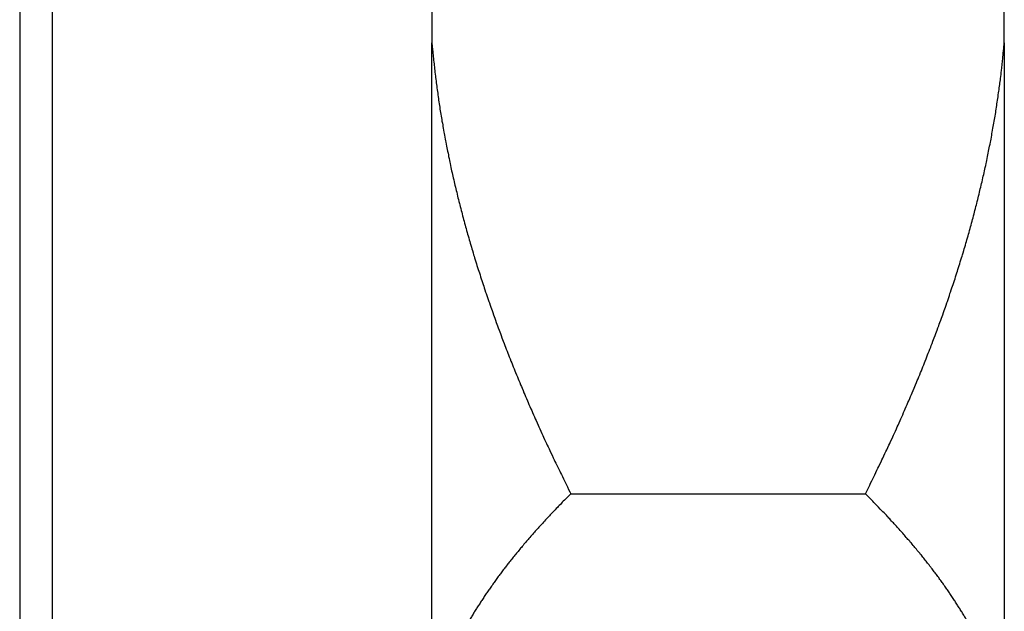
# Model space of a CAD drawing. Units: inches. Extents: x 15 to 250, y -197 to -8.
# Drawn here: x 102 to 104, y -169 to -167 of the extents above; entities that cross this region are included whole.
import ezdxf

# ---------------------------------------------------------------- set-up
doc = ezdxf.new("R2010")
doc.units = ezdxf.units.IN
doc.header["$MEASUREMENT"] = 0
doc.layers.add('Layer 1', color=7, linetype='Continuous')

# ---------------------------------------------------------------- blocks, each defined once
blk = doc.blocks.new('block 9626')
at = {"layer": 'Layer 1', "color": 7, "lineweight": 25, "true_color": 0xffffff}
blk.add_lwpolyline([(101.5935, -176.8392), (101.5935, -145.6741)], dxfattribs=at)
blk = doc.blocks.new('block 10084')
at = {"layer": 'Layer 1', "color": 7, "lineweight": 25, "true_color": 0xffffff}
blk.add_lwpolyline([(101.523, -145.6741), (101.523, -176.8392)], dxfattribs=at)
blk = doc.blocks.new('block 12064')
at = {"layer": 'Layer 1', "color": 7, "lineweight": 25, "true_color": 0xffffff}
blk.add_open_spline([(103.6471, -168.7456), (103.6471, -168.7456), (103.6457, -168.738), (103.6457, -168.738), (103.6454, -168.736), (103.6447, -168.7325), (103.6441, -168.7304), (103.6438, -168.7284), (103.6431, -168.7249), (103.6426, -168.7229), (103.6421, -168.7211), (103.6414, -168.7174), (103.6409, -168.7153), (103.6405, -168.7136), (103.6395, -168.7098), (103.6392, -168.708), (103.6386, -168.7063), (103.6378, -168.7022), (103.6371, -168.7005), (103.6367, -168.6987), (103.6357, -168.695), (103.6352, -168.6929), (103.6347, -168.6912), (103.6336, -168.6874), (103.633, -168.6857), (103.6324, -168.6836), (103.6314, -168.6798), (103.6307, -168.6781), (103.6302, -168.676), (103.6292, -168.6722), (103.6285, -168.6705), (103.6278, -168.6684), (103.6264, -168.6646), (103.6259, -168.6626), (103.6252, -168.6609), (103.6238, -168.6571), (103.6233, -168.655), (103.6226, -168.6533), (103.6212, -168.6495), (103.6205, -168.6474), (103.6199, -168.6457), (103.6185, -168.6419), (103.6178, -168.6398), (103.6171, -168.6381), (103.6156, -168.634), (103.6147, -168.6323), (103.614, -168.6305), (103.6125, -168.6264), (103.6118, -168.6247), (103.6109, -168.6226), (103.6094, -168.6188), (103.6085, -168.6171), (103.6078, -168.615), (103.6061, -168.6112), (103.6052, -168.6092), (103.6044, -168.6075), (103.6026, -168.6033), (103.6018, -168.6016), (103.6009, -168.5999), (103.5992, -168.5957), (103.5982, -168.594), (103.5973, -168.5919), (103.5954, -168.5878), (103.5945, -168.5861), (103.5937, -168.5844), (103.5918, -168.5802), (103.5907, -168.5785), (103.5899, -168.5764), (103.5878, -168.5723), (103.5868, -168.5706), (103.5859, -168.5685), (103.5839, -168.5647), (103.5828, -168.5627), (103.5818, -168.5609), (103.5796, -168.5568), (103.5787, -168.5547), (103.5777, -168.553), (103.5754, -168.5489), (103.5744, -168.5472), (103.5732, -168.5451), (103.5711, -168.541), (103.5699, -168.5392), (103.5689, -168.5372), (103.5665, -168.533), (103.5653, -168.5313), (103.5642, -168.5292), (103.562, -168.5251), (103.5608, -168.5234), (103.5596, -168.5213), (103.5572, -168.5172), (103.556, -168.5151), (103.5547, -168.5134), (103.5522, -168.5093), (103.551, -168.5072), (103.5498, -168.5051), (103.5472, -168.501), (103.546, -168.4993), (103.5446, -168.4972), (103.542, -168.4934), (103.5408, -168.491), (103.5394, -168.4893), (103.5368, -168.4852), (103.5355, -168.4831), (103.5341, -168.481), (103.5313, -168.4772), (103.5299, -168.4748), (103.5286, -168.4727), (103.526, -168.469), (103.5244, -168.4669), (103.5231, -168.4645), (103.5201, -168.4607), (103.5187, -168.4586), (103.5172, -168.4569), (103.5144, -168.4524), (103.5129, -168.4504), (103.5115, -168.4486), (103.5084, -168.4442), (103.5069, -168.4421), (103.5053, -168.44), (103.5024, -168.4359), (103.5008, -168.4338), (103.4993, -168.4318), (103.4962, -168.4276), (103.4946, -168.4256), (103.4929, -168.4235), (103.4896, -168.4193), (103.4883, -168.4173), (103.4865, -168.4149), (103.4831, -168.4107), (103.4817, -168.409), (103.48, -168.4069), (103.4765, -168.4025), (103.475, -168.4004), (103.4733, -168.3983), (103.4698, -168.3942), (103.4681, -168.3918), (103.4662, -168.3897), (103.4629, -168.3856), (103.461, -168.3835), (103.4593, -168.3811), (103.4557, -168.377), (103.454, -168.3749), (103.4521, -168.3728), (103.4485, -168.3684), (103.4466, -168.366), (103.4448, -168.3639), (103.4412, -168.3597), (103.4393, -168.3577), (103.4374, -168.3553), (103.4335, -168.3511), (103.4318, -168.3487), (103.4299, -168.3467), (103.4259, -168.3422), (103.4242, -168.3401), (103.4221, -168.338), (103.4181, -168.3336), (103.4163, -168.3315), (103.414, -168.3291), (103.4101, -168.3243), (103.4078, -168.3222), (103.4059, -168.3201), (103.402, -168.316), (103.3999, -168.3136), (103.3982, -168.3115), (103.3946, -168.3077), (103.3928, -168.3057), (103.3904, -168.3032), (103.3854, -168.2981), (103.383, -168.2957), (103.3792, -168.2919), (103.3716, -168.284), (103.3679, -168.2798), (103.3627, -168.2747), (103.3527, -168.2643), (103.3474, -168.2592)], degree=3, knots=[0, 0, 0, 0, 1, 1, 1, 2, 2, 2, 3, 3, 3, 4, 4, 4, 5, 5, 5, 6, 6, 6, 7, 7, 7, 8, 8, 8, 9, 9, 9, 10, 10, 10, 11, 11, 11, 12, 12, 12, 13, 13, 13, 14, 14, 14, 15, 15, 15, 16, 16, 16, 17, 17, 17, 18, 18, 18, 19, 19, 19, 20, 20, 20, 21, 21, 21, 22, 22, 22, 23, 23, 23, 24, 24, 24, 25, 25, 25, 26, 26, 26, 27, 27, 27, 28, 28, 28, 29, 29, 29, 30, 30, 30, 31, 31, 31, 32, 32, 32, 33, 33, 33, 34, 34, 34, 35, 35, 35, 36, 36, 36, 37, 37, 37, 38, 38, 38, 39, 39, 39, 40, 40, 40, 41, 41, 41, 42, 42, 42, 43, 43, 43, 44, 44, 44, 45, 45, 45, 46, 46, 46, 47, 47, 47, 48, 48, 48, 49, 49, 49, 50, 50, 50, 51, 51, 51, 52, 52, 52, 53, 53, 53, 54, 54, 54, 55, 55, 55, 56, 56, 56, 57, 57, 57, 58, 58, 58, 58], dxfattribs=at)
blk = doc.blocks.new('block 12065')
at = {"layer": 'Layer 1', "color": 7, "lineweight": 25, "true_color": 0xffffff}
blk.add_lwpolyline([(102.7119, -168.2592), (103.3474, -168.2592)], dxfattribs=at)
blk = doc.blocks.new('block 12066')
at = {"layer": 'Layer 1', "color": 7, "lineweight": 25, "true_color": 0xffffff}
blk.add_open_spline([(102.7119, -168.2592), (102.7119, -168.2592), (102.7026, -168.2685), (102.7026, -168.2685), (102.7005, -168.2709), (102.6959, -168.2753), (102.6936, -168.2774), (102.6916, -168.2798), (102.6871, -168.2846), (102.6849, -168.2867), (102.6828, -168.2888), (102.6783, -168.2933), (102.6762, -168.2957), (102.674, -168.2977), (102.6697, -168.3026), (102.6676, -168.3046), (102.6657, -168.307), (102.6614, -168.3112), (102.6594, -168.3136), (102.6573, -168.316), (102.6532, -168.3201), (102.6513, -168.3225), (102.6492, -168.3246), (102.6452, -168.3291), (102.6432, -168.3315), (102.6411, -168.3336), (102.6373, -168.3377), (102.6353, -168.3401), (102.6335, -168.3422), (102.6294, -168.3467), (102.6277, -168.3487), (102.6256, -168.3511), (102.6218, -168.3553), (102.6201, -168.3577), (102.6182, -168.3597), (102.6144, -168.3639), (102.6125, -168.366), (102.6108, -168.3684), (102.6072, -168.3728), (102.6053, -168.3749), (102.6036, -168.377), (102.5999, -168.3811), (102.5982, -168.3835), (102.5965, -168.3856), (102.5929, -168.3897), (102.5913, -168.3918), (102.5894, -168.3942), (102.5862, -168.3983), (102.5844, -168.4004), (102.5827, -168.4025), (102.5794, -168.4069), (102.5777, -168.409), (102.576, -168.4107), (102.5729, -168.4149), (102.5712, -168.4173), (102.5694, -168.4193), (102.5663, -168.4235), (102.5648, -168.4256), (102.5632, -168.4276), (102.5601, -168.4318), (102.5586, -168.4338), (102.557, -168.4359), (102.5539, -168.44), (102.5526, -168.4421), (102.551, -168.4442), (102.5479, -168.4486), (102.5464, -168.4504), (102.545, -168.4524), (102.5421, -168.4569), (102.5407, -168.4586), (102.5391, -168.4607), (102.5364, -168.4645), (102.5348, -168.4669), (102.5334, -168.469), (102.5307, -168.4727), (102.5293, -168.4748), (102.5279, -168.4772), (102.5254, -168.481), (102.524, -168.4831), (102.5226, -168.4852), (102.5198, -168.4893), (102.5186, -168.491), (102.5173, -168.4934), (102.5147, -168.4972), (102.5135, -168.4993), (102.5121, -168.501), (102.5095, -168.5051), (102.5083, -168.5072), (102.5071, -168.5093), (102.5045, -168.5134), (102.5033, -168.5151), (102.5021, -168.5172), (102.4999, -168.5213), (102.4987, -168.5234), (102.4974, -168.5251), (102.4952, -168.5292), (102.494, -168.5313), (102.4928, -168.533), (102.4906, -168.5372), (102.4894, -168.5392), (102.4883, -168.541), (102.4861, -168.5451), (102.4849, -168.5472), (102.4838, -168.5489), (102.4818, -168.553), (102.4807, -168.5547), (102.4795, -168.5568), (102.4775, -168.5609), (102.4766, -168.5627), (102.4756, -168.5647), (102.4735, -168.5685), (102.4725, -168.5706), (102.4716, -168.5723), (102.4695, -168.5764), (102.4685, -168.5785), (102.4676, -168.5802), (102.4658, -168.5844), (102.4649, -168.5861), (102.4639, -168.5878), (102.462, -168.5919), (102.4611, -168.594), (102.4601, -168.5957), (102.4585, -168.5999), (102.4575, -168.6016), (102.4566, -168.6033), (102.4549, -168.6075), (102.454, -168.6092), (102.4534, -168.6112), (102.4516, -168.615), (102.4509, -168.6171), (102.4499, -168.6188), (102.4484, -168.6226), (102.4477, -168.6247), (102.447, -168.6264), (102.4453, -168.6305), (102.4446, -168.6323), (102.4439, -168.634), (102.4423, -168.6381), (102.4416, -168.6398), (102.4408, -168.6419), (102.4394, -168.6457), (102.4389, -168.6474), (102.438, -168.6495), (102.4366, -168.6533), (102.4361, -168.655), (102.4354, -168.6571), (102.4341, -168.6609), (102.4334, -168.6626), (102.4327, -168.6646), (102.4315, -168.6684), (102.431, -168.6705), (102.4303, -168.6722), (102.4291, -168.6757), (102.4287, -168.6781), (102.428, -168.6798), (102.4268, -168.6836), (102.4263, -168.6857), (102.4258, -168.6874), (102.4248, -168.6912), (102.4241, -168.6932), (102.4237, -168.695), (102.4225, -168.6987), (102.4222, -168.7005), (102.4217, -168.7018), (102.421, -168.7053), (102.4204, -168.707), (102.4198, -168.7094), (102.4189, -168.7132), (102.4184, -168.7153), (102.4177, -168.7187), (102.4163, -168.7253), (102.4158, -168.7284), (102.4148, -168.7329), (102.413, -168.7411), (102.4124, -168.7456)], degree=3, knots=[0, 0, 0, 0, 1, 1, 1, 2, 2, 2, 3, 3, 3, 4, 4, 4, 5, 5, 5, 6, 6, 6, 7, 7, 7, 8, 8, 8, 9, 9, 9, 10, 10, 10, 11, 11, 11, 12, 12, 12, 13, 13, 13, 14, 14, 14, 15, 15, 15, 16, 16, 16, 17, 17, 17, 18, 18, 18, 19, 19, 19, 20, 20, 20, 21, 21, 21, 22, 22, 22, 23, 23, 23, 24, 24, 24, 25, 25, 25, 26, 26, 26, 27, 27, 27, 28, 28, 28, 29, 29, 29, 30, 30, 30, 31, 31, 31, 32, 32, 32, 33, 33, 33, 34, 34, 34, 35, 35, 35, 36, 36, 36, 37, 37, 37, 38, 38, 38, 39, 39, 39, 40, 40, 40, 41, 41, 41, 42, 42, 42, 43, 43, 43, 44, 44, 44, 45, 45, 45, 46, 46, 46, 47, 47, 47, 48, 48, 48, 49, 49, 49, 50, 50, 50, 51, 51, 51, 52, 52, 52, 53, 53, 53, 54, 54, 54, 55, 55, 55, 56, 56, 56, 57, 57, 57, 58, 58, 58, 58], dxfattribs=at)
blk = doc.blocks.new('block 12069')
at = {"layer": 'Layer 1', "color": 7, "lineweight": 25, "true_color": 0xffffff}
blk.add_open_spline([(103.3474, -168.2592), (103.3474, -168.2592), (103.3567, -168.2405), (103.3567, -168.2405), (103.3589, -168.2361), (103.3634, -168.2271), (103.3656, -168.2223), (103.3679, -168.2178), (103.3722, -168.2089), (103.3744, -168.204), (103.3766, -168.1996), (103.3809, -168.1909), (103.383, -168.1861), (103.3852, -168.1816), (103.3894, -168.1727), (103.3916, -168.1682), (103.3937, -168.1637), (103.3978, -168.1548), (103.3999, -168.1503), (103.4021, -168.1458), (103.4061, -168.1369), (103.4082, -168.1324), (103.4101, -168.1282), (103.414, -168.1193), (103.4163, -168.1148), (103.4181, -168.1103), (103.4219, -168.1017), (103.424, -168.0972), (103.4259, -168.0928), (103.4297, -168.0841), (103.4318, -168.0797), (103.4337, -168.0755), (103.4374, -168.0666), (103.4393, -168.0624), (103.4412, -168.058), (103.4448, -168.0493), (103.4466, -168.0449), (103.4486, -168.0407), (103.4521, -168.0318), (103.454, -168.0276), (103.4557, -168.0235), (103.4593, -168.0149), (103.461, -168.0108), (103.4629, -168.0063), (103.4664, -167.998), (103.4681, -167.9935), (103.4698, -167.9894), (103.4733, -167.9808), (103.475, -167.9767), (103.4765, -167.9722), (103.48, -167.9639), (103.4817, -167.9594), (103.4831, -167.9556), (103.4865, -167.947), (103.4883, -167.9429), (103.4896, -167.9384), (103.4929, -167.9305), (103.4946, -167.926), (103.4962, -167.9219), (103.4993, -167.9136), (103.5008, -167.9095), (103.5024, -167.9053), (103.5053, -167.8967), (103.5069, -167.8929), (103.5084, -167.8885), (103.5115, -167.8805), (103.5129, -167.8761), (103.5144, -167.8723), (103.5172, -167.864), (103.5187, -167.8599), (103.5201, -167.8557), (103.5231, -167.8475), (103.5244, -167.8437), (103.526, -167.8392), (103.5286, -167.8313), (103.5299, -167.8271), (103.5313, -167.8233), (103.5341, -167.8151), (103.5355, -167.8106), (103.5368, -167.8068), (103.5394, -167.7989), (103.5408, -167.7948), (103.542, -167.7906), (103.5446, -167.7827), (103.546, -167.7786), (103.5472, -167.7744), (103.5498, -167.7665), (103.551, -167.7624), (103.5522, -167.7582), (103.5547, -167.7503), (103.556, -167.7465), (103.5572, -167.7427), (103.5596, -167.7348), (103.5608, -167.7303), (103.562, -167.7265), (103.5642, -167.7186), (103.5653, -167.7145), (103.5665, -167.7107), (103.5689, -167.7028), (103.5699, -167.6986), (103.5711, -167.6948), (103.5732, -167.6869), (103.5744, -167.6828), (103.5754, -167.679), (103.5777, -167.6711), (103.5787, -167.6669), (103.5796, -167.6632), (103.5818, -167.6556), (103.5828, -167.6514), (103.5839, -167.6476), (103.5859, -167.6397), (103.5868, -167.6356), (103.5878, -167.6318), (103.5899, -167.6242), (103.5907, -167.6201), (103.5918, -167.6163), (103.5937, -167.6087), (103.5945, -167.6046), (103.5954, -167.6008), (103.5973, -167.5932), (103.5982, -167.5891), (103.5992, -167.5853), (103.6009, -167.5777), (103.6018, -167.5736), (103.6026, -167.5698), (103.6044, -167.5622), (103.6052, -167.5581), (103.6061, -167.5546), (103.6078, -167.5467), (103.6085, -167.5429), (103.6094, -167.5391), (103.6109, -167.5315), (103.6118, -167.5274), (103.6125, -167.5236), (103.614, -167.5157), (103.6147, -167.5123), (103.6156, -167.5081), (103.6171, -167.5005), (103.6178, -167.4971), (103.6185, -167.493), (103.6199, -167.4854), (103.6205, -167.4816), (103.6212, -167.4778), (103.6226, -167.4702), (103.6233, -167.4664), (103.624, -167.4626), (103.6252, -167.4551), (103.6259, -167.4509), (103.6264, -167.4475), (103.6278, -167.4399), (103.6285, -167.4361), (103.6292, -167.4323), (103.6302, -167.4248), (103.6307, -167.421), (103.6314, -167.4172), (103.6324, -167.4096), (103.633, -167.4058), (103.6336, -167.4017), (103.6347, -167.3941), (103.6352, -167.3903), (103.6357, -167.3865), (103.6367, -167.3793), (103.6371, -167.3755), (103.6376, -167.3724), (103.6385, -167.3658), (103.639, -167.3624), (103.6395, -167.3583), (103.6405, -167.3496), (103.6409, -167.3455), (103.6417, -167.339), (103.6431, -167.3259), (103.6436, -167.3197), (103.6445, -167.3111), (103.646, -167.2942), (103.6471, -167.2856)], degree=3, knots=[0, 0, 0, 0, 1, 1, 1, 2, 2, 2, 3, 3, 3, 4, 4, 4, 5, 5, 5, 6, 6, 6, 7, 7, 7, 8, 8, 8, 9, 9, 9, 10, 10, 10, 11, 11, 11, 12, 12, 12, 13, 13, 13, 14, 14, 14, 15, 15, 15, 16, 16, 16, 17, 17, 17, 18, 18, 18, 19, 19, 19, 20, 20, 20, 21, 21, 21, 22, 22, 22, 23, 23, 23, 24, 24, 24, 25, 25, 25, 26, 26, 26, 27, 27, 27, 28, 28, 28, 29, 29, 29, 30, 30, 30, 31, 31, 31, 32, 32, 32, 33, 33, 33, 34, 34, 34, 35, 35, 35, 36, 36, 36, 37, 37, 37, 38, 38, 38, 39, 39, 39, 40, 40, 40, 41, 41, 41, 42, 42, 42, 43, 43, 43, 44, 44, 44, 45, 45, 45, 46, 46, 46, 47, 47, 47, 48, 48, 48, 49, 49, 49, 50, 50, 50, 51, 51, 51, 52, 52, 52, 53, 53, 53, 54, 54, 54, 55, 55, 55, 56, 56, 56, 57, 57, 57, 58, 58, 58, 58], dxfattribs=at)
blk = doc.blocks.new('block 12070')
at = {"layer": 'Layer 1', "color": 7, "lineweight": 25, "true_color": 0xffffff}
blk.add_lwpolyline([(103.6471, -167.2856), (103.6471, -166.9417)], dxfattribs=at)
blk = doc.blocks.new('block 12073')
at = {"layer": 'Layer 1', "color": 7, "lineweight": 25, "true_color": 0xffffff}
blk.add_lwpolyline([(102.4124, -166.9417), (102.4124, -167.2856)], dxfattribs=at)
blk = doc.blocks.new('block 12074')
at = {"layer": 'Layer 1', "color": 7, "lineweight": 25, "true_color": 0xffffff}
blk.add_open_spline([(102.4124, -167.2856), (102.4124, -167.2856), (102.4137, -167.3007), (102.4137, -167.3007), (102.4141, -167.3045), (102.4148, -167.3118), (102.4151, -167.3155), (102.4156, -167.3193), (102.4163, -167.3269), (102.4168, -167.3307), (102.4172, -167.3341), (102.418, -167.3417), (102.4184, -167.3455), (102.4189, -167.3493), (102.4198, -167.3569), (102.4203, -167.3607), (102.4208, -167.3645), (102.4217, -167.372), (102.4222, -167.3755), (102.4227, -167.3793), (102.4237, -167.3869), (102.4242, -167.3906), (102.4248, -167.3944), (102.4258, -167.402), (102.4263, -167.4058), (102.4268, -167.4096), (102.428, -167.4168), (102.4285, -167.421), (102.4291, -167.4248), (102.4303, -167.4323), (102.431, -167.4361), (102.4315, -167.4399), (102.4327, -167.4475), (102.4334, -167.4509), (102.4341, -167.4551), (102.4354, -167.4626), (102.4361, -167.4664), (102.4366, -167.4702), (102.438, -167.4778), (102.4389, -167.4816), (102.4394, -167.4854), (102.4408, -167.493), (102.4416, -167.4971), (102.4423, -167.5005), (102.4439, -167.5081), (102.4446, -167.5123), (102.4453, -167.5157), (102.447, -167.5236), (102.4477, -167.5274), (102.4484, -167.5315), (102.4499, -167.5391), (102.4509, -167.5429), (102.4516, -167.5467), (102.4534, -167.5546), (102.454, -167.5581), (102.4549, -167.5622), (102.4566, -167.5698), (102.4575, -167.5736), (102.4585, -167.5777), (102.4601, -167.5853), (102.4611, -167.5891), (102.462, -167.5932), (102.4639, -167.6008), (102.4649, -167.6046), (102.4658, -167.6087), (102.4676, -167.6163), (102.4685, -167.6201), (102.4695, -167.6242), (102.4716, -167.6318), (102.4725, -167.6356), (102.4735, -167.6397), (102.4756, -167.6476), (102.4766, -167.6514), (102.4775, -167.6556), (102.4795, -167.6632), (102.4807, -167.6669), (102.4818, -167.6711), (102.4838, -167.679), (102.4849, -167.6828), (102.4861, -167.6869), (102.4883, -167.6948), (102.4894, -167.6986), (102.4906, -167.7028), (102.4928, -167.7107), (102.494, -167.7145), (102.4952, -167.7186), (102.4974, -167.7265), (102.4987, -167.7303), (102.4999, -167.7348), (102.5021, -167.7427), (102.5033, -167.7465), (102.5045, -167.7503), (102.5071, -167.7582), (102.5083, -167.7624), (102.5095, -167.7665), (102.5121, -167.7744), (102.5135, -167.7786), (102.5147, -167.7827), (102.5173, -167.7906), (102.5186, -167.7948), (102.5198, -167.7989), (102.5226, -167.8068), (102.524, -167.8106), (102.5254, -167.8151), (102.5279, -167.8233), (102.5293, -167.8271), (102.5307, -167.8313), (102.5334, -167.8392), (102.5348, -167.8437), (102.5364, -167.8475), (102.5391, -167.8557), (102.5407, -167.8599), (102.5421, -167.864), (102.545, -167.8723), (102.5464, -167.8761), (102.5479, -167.8805), (102.551, -167.8885), (102.5526, -167.8929), (102.5539, -167.8967), (102.557, -167.9053), (102.5586, -167.9095), (102.5601, -167.9136), (102.5632, -167.9219), (102.5648, -167.926), (102.5663, -167.9305), (102.5694, -167.9384), (102.5712, -167.9429), (102.5729, -167.947), (102.576, -167.9556), (102.5777, -167.9594), (102.5794, -167.9639), (102.5827, -167.9722), (102.5844, -167.9767), (102.5862, -167.9808), (102.5894, -167.9894), (102.5913, -167.9935), (102.5929, -167.998), (102.5965, -168.0063), (102.5982, -168.0108), (102.5999, -168.0149), (102.6036, -168.0235), (102.6053, -168.0276), (102.6072, -168.0318), (102.6108, -168.0407), (102.6125, -168.0449), (102.6144, -168.0493), (102.6182, -168.058), (102.6201, -168.0624), (102.6218, -168.0666), (102.6256, -168.0755), (102.6277, -168.0797), (102.6294, -168.0841), (102.6334, -168.0928), (102.6353, -168.0972), (102.6373, -168.1014), (102.6411, -168.1103), (102.6432, -168.1148), (102.6452, -168.1193), (102.6494, -168.1282), (102.6514, -168.1331), (102.6535, -168.1372), (102.6575, -168.1462), (102.6594, -168.1503), (102.6611, -168.1544), (102.6647, -168.162), (102.6666, -168.1658), (102.669, -168.171), (102.6738, -168.1809), (102.6762, -168.1861), (102.68, -168.194), (102.6876, -168.2099), (102.6916, -168.2175), (102.6966, -168.2281), (102.7067, -168.2488), (102.7119, -168.2592)], degree=3, knots=[0, 0, 0, 0, 1, 1, 1, 2, 2, 2, 3, 3, 3, 4, 4, 4, 5, 5, 5, 6, 6, 6, 7, 7, 7, 8, 8, 8, 9, 9, 9, 10, 10, 10, 11, 11, 11, 12, 12, 12, 13, 13, 13, 14, 14, 14, 15, 15, 15, 16, 16, 16, 17, 17, 17, 18, 18, 18, 19, 19, 19, 20, 20, 20, 21, 21, 21, 22, 22, 22, 23, 23, 23, 24, 24, 24, 25, 25, 25, 26, 26, 26, 27, 27, 27, 28, 28, 28, 29, 29, 29, 30, 30, 30, 31, 31, 31, 32, 32, 32, 33, 33, 33, 34, 34, 34, 35, 35, 35, 36, 36, 36, 37, 37, 37, 38, 38, 38, 39, 39, 39, 40, 40, 40, 41, 41, 41, 42, 42, 42, 43, 43, 43, 44, 44, 44, 45, 45, 45, 46, 46, 46, 47, 47, 47, 48, 48, 48, 49, 49, 49, 50, 50, 50, 51, 51, 51, 52, 52, 52, 53, 53, 53, 54, 54, 54, 55, 55, 55, 56, 56, 56, 57, 57, 57, 58, 58, 58, 58], dxfattribs=at)
blk = doc.blocks.new('block 12075')
at = {"layer": 'Layer 1', "color": 7, "lineweight": 25, "true_color": 0xffffff}
blk.add_lwpolyline([(103.6471, -167.2856), (103.6471, -168.7456)], dxfattribs=at)
blk = doc.blocks.new('block 12086')
at = {"layer": 'Layer 1', "color": 7, "lineweight": 25, "true_color": 0xffffff}
blk.add_lwpolyline([(102.4124, -168.7456), (102.4124, -167.2856)], dxfattribs=at)

msp = doc.modelspace()

# ---------------------------------------------------------------- block references
at = {"layer": 'Layer 1'}
for name in ['block 10084', 'block 9626', 'block 12073', 'block 12070', 'block 12074', 'block 12086', 'block 12069', 'block 12075', 'block 12066', 'block 12065', 'block 12064']:
    msp.add_blockref(name, (0, 0), dxfattribs=at)

doc.saveas('drawing.dxf')
